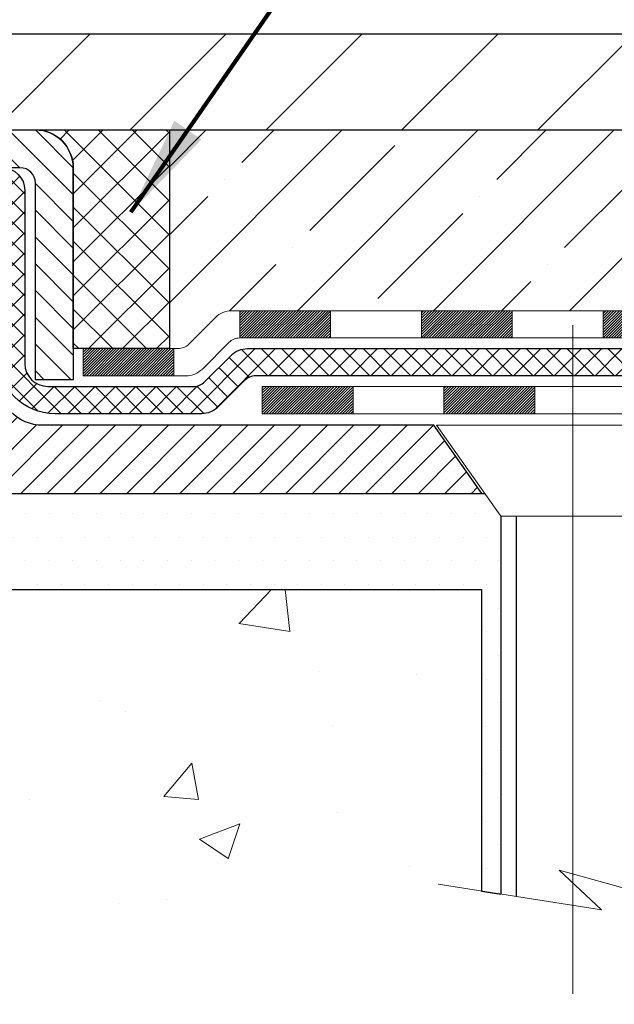
# Model space of a CAD drawing. Extents: x 3254 to 3982, y 1718 to 1977.
# Drawn here: x 3961 to 3962, y 1738 to 1740 of the extents above; entities that cross this region are included whole.
import ezdxf

# ---------------------------------------------------------------- set-up
doc = ezdxf.new("R2010")
doc.units = 0
doc.header["$LTSCALE"] = 5
doc.header["$MEASUREMENT"] = 0
doc.linetypes.add('CENTERX2', pattern=[4, 2.5, -0.5, 0.5, -0.5])
doc.linetypes.add('PHANTOMX2', pattern=[5, 2.5, -0.5, 0.5, -0.5, 0.5, -0.5])
doc.layers.get('DEFPOINTS').update_dxf_attribs({"linetype": 'CONTINUOUS'})
for name, color, linetype, lineweight in [('CENTERLINE - L', 1, 'CENTERX2', 18), ('CONCRETE - H', 130, 'CONTINUOUS', 9), ('CONCRETE - L', 132, 'PHANTOMX2', 20), ('COVER PLATE - H', 251, 'CONTINUOUS', 13), ('COVER PLATE - L', 7, 'CONTINUOUS', 25), ('DECK COAT - H', 20, 'CONTINUOUS', 20), ('DECK COAT - L', 22, 'CONTINUOUS', 18), ('MIG CAPPING STRIP - H', 251, 'CONTINUOUS', 20), ('MIG CAPPING STRIP - L', 7, 'CONTINUOUS', 25), ('MIG FOOT - L', 7, 'CONTINUOUS', 25), ('NOSING - H', 100, 'CONTINUOUS', 13), ('PVC SIDESHEET - H', 150, 'CONTINUOUS', 20), ('PVC SIDESHEET - L', 150, 'CONTINUOUS', 25), ('SCREW - L', 12, 'CONTINUOUS', 25), ('SEALANT - H', 50, 'CONTINUOUS', 15), ('SEALANT - L', 52, 'CONTINUOUS', 25), ('SETTING BED - H', 210, 'CONTINUOUS', 15), ('SETTING BED - L', 212, 'CONTINUOUS', 25), ('TEXT - 4', 241, 'CONTINUOUS', 25)]:
    doc.layers.add(name, color=color, linetype=linetype, lineweight=lineweight)
doc.layers.add('DIMS', color=50, linetype='CONTINUOUS')
doc.styles.add('ROMANS', font='romans', dxfattribs={"width": 0.9})
doc.dimstyles.get("Standard").update_dxf_attribs({"dimtxt": 0.18, "dimasz": 0.18, "dimexe": 0.18, "dimexo": 0.0625, "dimgap": 0.09, "dimtad": 0, "dimtih": 1, "dimtoh": 1, "dimdec": 4, "dimzin": 0, "dimdsep": 46, "dimtxsty": 'Standard', "dimcen": 0.09, "dimadec": 0, "dimazin": 0, "dimtfac": 1, "dimtdec": 4, "dimtofl": 0, "dimtmove": 0, "dimatfit": 3, "dimfxl": 1, "dimtolj": 1, "dimtzin": 0, "dimarcsym": 0})
doc.dimstyles.new('STANDARD$0', dxfattribs={"dimtxt": 0.18, "dimasz": 0.18, "dimexe": 0.18, "dimexo": 0.0625, "dimgap": 0.09, "dimtad": 0, "dimtih": 1, "dimtoh": 1, "dimdec": 4, "dimzin": 0, "dimdsep": 46, "dimtxsty": 'Standard', "dimcen": 0.09, "dimadec": 0, "dimazin": 0, "dimtfac": 1, "dimtdec": 4, "dimtofl": 0, "dimtmove": 0, "dimatfit": 3, "dimfxl": 1, "dimtolj": 1, "dimtzin": 0, "dimarcsym": 0})

# ---------------------------------------------------------------- blocks, each defined once
blk = doc.blocks.new('*D10')
at = {"layer": 'DEFPOINTS', "color": 0, "transparency": 16777216}
for p in [(3968.005576738574, 1739.381557952146), (3959.493768999397, 1739.033822858805), (3968.005576738574, 1734.199530451278)]:
    blk.add_point(p, dxfattribs=at)
at = {"layer": 'DIMS', "color": 0, "lineweight": -2, "transparency": 16777216}
for p, q in [((3968.005576738574, 1739.121557952146), (3968.005576738574, 1733.939530451278)), ((3959.493768999397, 1738.773822858805), (3959.493768999397, 1733.939530451278)), ((3959.753768999397, 1734.199530451278), (3960.317620010859, 1734.199530451278)), ((3967.745576738574, 1734.199530451278), (3962.657620010859, 1734.199530451278))]:
    blk.add_line(p, q, dxfattribs=at)
at = {"layer": 'DIMS', "color": 0, "transparency": 16777216}
for points in [[(3959.753768999397, 1734.242863784611), (3959.753768999397, 1734.156197117945), (3959.493768999397, 1734.199530451278)], [(3967.745576738574, 1734.242863784611), (3967.745576738574, 1734.156197117945), (3968.005576738574, 1734.199530451278)]]:
    blk.add_solid(points, dxfattribs=at)
at = {"layer": 'DIMS', "color": 0, "transparency": 16777216, "insert": (3961.487620010859, 1734.199530451278), "char_height": 0.26, "attachment_point": 5}
blk.add_mtext('\\A1;8 1/2 IN \\P[215.9mm]', dxfattribs=at)
blk = doc.blocks.new('*D16')
at = {"layer": 'DEFPOINTS', "color": 0, "transparency": 16777216}
for p in [(3964.496838589836, 1743.465193018116), (3952.496838589836, 1742.860591205256), (3964.496838589836, 1739.923091205256)]:
    blk.add_point(p, dxfattribs=at)
at = {"layer": 'DIMS', "color": 0, "lineweight": -2, "transparency": 16777216}
for p, q in [((3952.496838589836, 1743.120591205256), (3952.496838589836, 1743.725193018116)), ((3964.496838589836, 1740.183091205256), (3964.496838589836, 1743.725193018116)), ((3952.756838589837, 1743.465193018116), (3954.640453241205, 1743.465193018116)), ((3964.236838589836, 1743.465193018116), (3957.283786574538, 1743.465193018116))]:
    blk.add_line(p, q, dxfattribs=at)
at = {"layer": 'DIMS', "color": 0, "transparency": 16777216}
for points in [[(3952.756838589837, 1743.508526351449), (3952.756838589837, 1743.421859684782), (3952.496838589836, 1743.465193018116)], [(3964.236838589836, 1743.508526351449), (3964.236838589836, 1743.421859684782), (3964.496838589836, 1743.465193018116)]]:
    blk.add_solid(points, dxfattribs=at)
at = {"layer": 'DIMS', "color": 0, "transparency": 16777216, "insert": (3955.962119907872, 1743.465193018116), "char_height": 0.26, "attachment_point": 5}
blk.add_mtext('\\A1;12 IN\\P [304.8mm]', dxfattribs=at)

msp = doc.modelspace()

# ---------------------------------------------------------------- hatches: boundary and pattern name
at = {"layer": 'CONCRETE - H'}
h = msp.add_hatch(dxfattribs=at)
h.set_pattern_fill('AR-CONC', color=256, scale=0.15, style=0)
h.set_pattern_definition([(49.99999999999999, (-2.563490509898202, 1.26734113882253), (1.07589027390113, -0.09412820247389266), [0.1125, -1.2375]), (355, (-2.563490509898202, 1.26734113882253), (-0.2081270004195, 1.128288200550018), [0.09, -0.9899999999999999]), (100.45144446, (-2.473832988398202, 1.25949712282253), (0.8677632700906679, 1.034159986452944), [0.09561028799999992, -1.051713167999999]), (46.18420000000002, (-2.563490509898202, 1.567341138822528), (1.600861996007358, -0.2482789211896148), [0.1687499999999998, -1.856249999999999]), (96.63563549, (-2.430085392398202, 1.546651178322527), (1.401992918511342, 1.461177901161826), [0.143415513, -1.57757064]), (351.1841639899999, (-2.563490509898202, 1.567341138822528), (1.40199291758216, 1.461177900404985), [0.135, -1.4850000015]), (21, (-2.413490509898202, 1.492341138822532), (0.8953605781776924, -0.6039283359980082), [0.1125, -1.2375]), (326.0000000000001, (-2.413490509898202, 1.492341138822532), (0.3649729978823726, 1.087725067570279), [0.09, -0.9899999999999999]), (71.45144474, (-2.338877128898202, 1.442013777822531), (1.260333565094957, 0.4837967292095307), [0.095610285, -1.051713168]), (37.50000000000001, (-2.563490509898202, 1.26734113882253), (0.018239782975936, 0.4993407807469672), [0, -0.9779999999999999, 0, -1.005, 0, -0.9937499999999999]), (7.499999999999999, (-2.563490509898202, 1.26734113882253), (0.3946043061632229, 0.5916175678235404), [0, -0.573, 0, -0.9555, 0, -0.37875]), (327.5, (-2.897990509898202, 1.26734113882253), (0.8007336542586135, -0.03383230760156963), [0, -0.375, 0, -1.17, 0, -1.5525]), (317.5, (-3.047990509898201, 1.26734113882253), (0.8747792540135794, 0.1501574734984766), [0, -0.4875, 0, -0.7769999999999999, 0, -1.1025])])
edge = h.paths.add_edge_path()
edge.add_spline(control_points=[(3964.861370734083, 1738.665713095025), (3964.880652212359, 1738.418295389612), (3964.95433220849, 1737.194439955432), (3962.737753633091, 1736.570733701878), (3960.055724278408, 1737.267317356587), (3960.847589372325, 1735.02051776041), (3960.659658891157, 1733.666009136583), (3959.976584588868, 1733.410620864319), (3959.659293191958, 1733.417117955212), (3959.493768999397, 1733.419906372012)], knot_values=[0, 0, 0, 0, 0.6847791214054311, 3.60049823664357, 5.079394223979374, 7.274260790321165, 8.350247538043076, 8.804208236446875, 9.303862458671533, 9.303862458671533, 9.303862458671533, 9.303862458671533], degree=3, periodic=0)
edge.add_line((3959.493768999397, 1733.419906372012), (3959.493768999398, 1738.665713095025))
edge.add_line((3959.493768999399, 1738.665713095025), (3961.736814767436, 1738.665713095025))
edge.add_line((3961.736814767436, 1738.665713095025), (3961.736814767436, 1737.882345019344))
edge.add_line((3961.736814767436, 1737.882345019344), (3961.787066912799, 1737.874440892586))
edge.add_line((3961.787066912799, 1737.874440892586), (3962.04865379403, 1737.833296064789))
edge.add_line((3962.04865379403, 1737.833296064789), (3961.974074038783, 1737.903270868751))
edge.add_line((3961.974074038783, 1737.903270868751), (3961.974074038783, 1737.926911712993))
edge.add_line((3961.974074038783, 1737.926911712993), (3962.2042973779, 1737.863478858524))
edge.add_line((3962.2042973779, 1737.863478858524), (3962.2042973779, 1738.665713095025))
edge.add_line((3962.2042973779, 1738.665713095025), (3963.773281440363, 1738.665713095025))
edge.add_line((3963.773281440363, 1738.665713095025), (3964.861370734083, 1738.665713095025))
h.paths.add_polyline_path([(3960.62512001086, 1733.835363784611), (3962.445953344193, 1733.835363784611), (3962.445953344193, 1734.563697117944), (3960.62512001086, 1734.563697117944)], flags=25)
at = {"layer": 'COVER PLATE - H'}
h = msp.add_hatch(dxfattribs=at)
h.set_pattern_fill('ANSI31', color=256, scale=2, style=0)
h.set_pattern_definition([(45, (3899.49034941855, 1726.964944224053), (-0.1767766952966368, 0.1767766952966369), [])])
h.paths.add_polyline_path([(3957.934338589836, 1740.110591205256), (3957.934338589836, 1739.860591205256), (3964.496838589836, 1739.860591205256), (3964.502182654576, 1739.922148902456), (3963.433473248659, 1740.110591205256)])
at = {"layer": 'DECK COAT - H'}
h = msp.add_hatch(dxfattribs=at)
h.set_pattern_fill('ANSI31', color=256, scale=0.04, style=0)
h.set_pattern_definition([(45, (3926.604839574219, 1700.293943177631), (-0.003535533905932737, 0.003535533905932738), [])])
h.paths.add_polyline_path([(3960.700590204912, 1739.292168740694), (3960.936810204912, 1739.292168740694), (3960.936810204912, 1739.221302740694), (3960.700590204912, 1739.221302740694)])
h.paths.add_polyline_path([(3961.108104017165, 1739.390593740695), (3961.344324017165, 1739.390593740695), (3961.344324017165, 1739.319727740695), (3961.108104017165, 1739.319727740695)])
h.paths.add_polyline_path([(3961.580544017165, 1739.390593740695), (3961.816764017165, 1739.390593740695), (3961.816764017165, 1739.319727740695), (3961.580544017165, 1739.319727740695)])
h.paths.add_polyline_path([(3962.052984017165, 1739.390593740695), (3962.289204017165, 1739.390593740695), (3962.289204017165, 1739.319727740695), (3962.052984017165, 1739.319727740695)])
h.paths.add_polyline_path([(3962.525424017165, 1739.390593740695), (3962.761644017165, 1739.390593740695), (3962.761644017165, 1739.319727740695), (3962.525424017165, 1739.319727740695)])
h.paths.add_polyline_path([(3962.977110336723, 1739.316560556425), (3963.008802575382, 1739.379945033742), (3963.220084166439, 1739.274304238214), (3963.188391927781, 1739.210919760896)])
h.paths.add_polyline_path([(3963.39967351884, 1739.105278965368), (3963.431365757498, 1739.168663442685), (3963.642647348556, 1739.063022647157), (3963.610955109898, 1738.999638169839)])
h.paths.add_polyline_path([(3963.848916492147, 1738.963429095025), (3964.085136492147, 1738.963429095025), (3964.085136492147, 1738.892563095025), (3963.848916492147, 1738.892563095025)])
h.paths.add_polyline_path([(3964.321356492147, 1738.963429095025), (3964.349237985074, 1738.963429095025, -0.1989123673796572), (3964.391664391945, 1738.945855501896), (3964.460800070064, 1738.876719823778, 0.198912367379684), (3964.489084341311, 1738.865004095025), (3964.489084341311, 1738.794138095025), (3964.468014954247, 1738.794138095025, -0.1989123673796655), (3964.425588547376, 1738.811711688154), (3964.356452869257, 1738.880847366273, 0.198912367379658), (3964.32816859801, 1738.892563095025), (3964.321356492147, 1738.892563095025)])
h.paths.add_polyline_path([(3964.725304341312, 1738.865004095025), (3964.861370734083, 1738.865004095025), (3964.861370734083, 1738.794138095025), (3964.725304341312, 1738.794138095025)])
h.paths.add_polyline_path([(3961.166442599795, 1739.193743740695), (3961.402662599795, 1739.193743740695), (3961.402662599795, 1739.122877740695), (3961.166442599795, 1739.122877740695)])
h.paths.add_polyline_path([(3961.638882599795, 1739.193743740695), (3961.875102599795, 1739.193743740695), (3961.875102599795, 1739.122877740695), (3961.638882599795, 1739.122877740695)])
h.paths.add_polyline_path([(3962.111322599795, 1739.193743740695), (3962.347542599795, 1739.193743740695), (3962.347542599795, 1739.122877740695), (3962.111322599795, 1739.122877740695)])
h.paths.add_polyline_path([(3962.583762599795, 1739.193743740695), (3962.819982599795, 1739.193743740695), (3962.819982599795, 1739.122877740695), (3962.583762599795, 1739.122877740695)])
h.paths.add_polyline_path([(3963.026074140455, 1739.071993663873), (3963.057766379114, 1739.135378141191), (3963.269047970172, 1739.029737345663), (3963.237355731514, 1738.966352868345)])
h.paths.add_polyline_path([(3963.448637322572, 1738.860712072817), (3963.480329561231, 1738.924096550134), (3963.691611152289, 1738.818455754606), (3963.65991891363, 1738.755071277288)])
h.paths.add_polyline_path([(3963.916490734082, 1738.766579095025), (3964.152710734082, 1738.766579095025), (3964.152710734082, 1738.695713095025), (3963.916490734082, 1738.695713095025)])
h.paths.add_polyline_path([(3964.388930734083, 1738.766579095025), (3964.625150734083, 1738.766579095025), (3964.625150734083, 1738.695713095025), (3964.388930734083, 1738.695713095025)])
at = {"layer": 'MIG CAPPING STRIP - H'}
h = msp.add_hatch(dxfattribs=at)
h.set_pattern_fill('ANSI31', color=256, scale=0.3936999999999999, angle=90, style=0)
h.set_pattern_definition([(135, (4321.505462038704, 2355.237957120995), (-0.03479849246914297, -0.03479849246914296), [])])
h.paths.add_polyline_path([(3960.674868077157, 1739.210987504466), (3960.576443274004, 1739.210987504466), (3960.576443274004, 1739.722796480846, 0.4142135623714968), (3960.537073352746, 1739.762166402106), (3960.138452899985, 1739.762166402106), (3960.261483903924, 1739.860591205256), (3960.576443274004, 1739.860591205256, -0.4142135623733082), (3960.674868077157, 1739.762166402106)])
h.paths.add_polyline_path([(3959.749674927546, 1739.860591205256), (3959.872705931478, 1739.762166402106), (3959.486510421274, 1739.762166402106, 0.04499370036918091), (3959.479467715654, 1739.761531361737), (3959.275157675832, 1739.724384081769), (3959.257550911797, 1739.821221283996), (3959.461860951612, 1739.858368563963, -0.04499370036660556), (3959.486510421274, 1739.860591205256)])
h = msp.add_hatch(dxfattribs=at)
h.set_pattern_fill('ANSI31', color=256, scale=0.39, angle=180, style=0)
h.set_pattern_definition([(225, (3926.604839574219, 1700.293943177631), (0.03447145558284418, -0.0344714555828442), [])])
edge = h.paths.add_edge_path()
edge.add_line((3961.737854511223, 1738.915713095025), (3961.612362887207, 1739.092877740695))
edge.add_line((3961.612362887207, 1739.092877740695), (3960.596126794677, 1739.092877740695))
edge.add_arc((3960.59612679468, 1739.210987504472), 0.1181097637772837, 179.9999999986764, 269.9999999986764, ccw=False)
edge.add_line((3960.478017030903, 1739.210987504475), (3960.478017030903, 1739.644056638335))
edge.add_arc((3960.43864710964, 1739.644056638332), 0.03936992126273253, 360.0000000039708, 450.0000000039708)
edge.add_line((3960.438647109637, 1739.683426559595), (3960.37959222775, 1739.683426559595))
edge.add_arc((3960.379592227751, 1739.663741598965), 0.01968496062954728, 450.0000000013236, 540.0000000013237)
edge.add_line((3960.359907267121, 1739.663741598965), (3960.359907267121, 1739.407443411562))
edge.add_arc((3960.281561123812, 1739.407443411563), 0.0783461433084085, 269.9999999993349, 359.9999999993349, ccw=False)
edge.add_line((3960.281561123812, 1739.329097268255), (3960.28077372539, 1739.329097268255))
edge.add_arc((3960.280773725389, 1739.407443411563), 0.0783461433084085, 180.0000000006651, 270.0000000006651, ccw=False)
edge.add_line((3960.202427582081, 1739.407443411562), (3960.202427582081, 1739.663741598965))
edge.add_arc((3960.182742621452, 1739.663741598965), 0.01968496062954728, 359.9999999986764, 449.9999999986764)
edge.add_line((3960.182742621452, 1739.683426559595), (3960.082720379651, 1739.683426559595))
edge.add_line((3960.082720379651, 1739.683426559595), (3960.082720379651, 1739.352530691586))
edge.add_line((3960.082720379651, 1739.352530691586), (3960.063434778684, 1739.333200046023))
edge.add_line((3960.063434778684, 1739.333200046023), (3960.063434778684, 1739.256057642152))
edge.add_line((3960.063434778684, 1739.256057642152), (3960.005577975783, 1739.217486440218))
edge.add_line((3960.005577975783, 1739.217486440218), (3959.947721172874, 1739.256057642152))
edge.add_line((3959.947721172874, 1739.256057642152), (3959.947721172874, 1739.333200046023))
edge.add_line((3959.947721172874, 1739.333200046023), (3959.928435571907, 1739.352485646991))
edge.add_line((3959.928435571907, 1739.352485646991), (3959.928435571907, 1739.683426559595))
edge.add_line((3959.928435571907, 1739.683426559595), (3959.828413330106, 1739.683426559595))
edge.add_arc((3959.828413330107, 1739.663741598965), 0.01968496062954728, 450.0000000013236, 540.0000000013237)
edge.add_line((3959.808728369477, 1739.663741598965), (3959.808728369477, 1739.407443411562))
edge.add_arc((3959.730382226172, 1739.407443411559), 0.07834614330477052, 270.0000000019953, 360.0000000019954, ccw=False)
edge.add_line((3959.730382226175, 1739.329097268255), (3959.729594827746, 1739.329097268255))
edge.add_arc((3959.729594827746, 1739.407443411563), 0.0783461433084085, 180.0000000006651, 270.0000000006651, ccw=False)
edge.add_line((3959.651248684437, 1739.407443411562), (3959.651248684437, 1739.663741598965))
edge.add_arc((3959.631563723808, 1739.663741598965), 0.01968496062954728, 359.9999999986764, 449.9999999986764)
edge.add_line((3959.631563723808, 1739.683426559595), (3959.552823881292, 1739.683426559595))
edge.add_arc((3959.55282388129, 1739.624371677702), 0.05905488189227981, 449.999999997794, 539.999999997794)
edge.add_line((3959.493768999397, 1739.624371677705), (3959.493768999397, 1739.033822858805))
edge.add_arc((3959.611878763178, 1739.033822858805), 0.1181097637809216, 180.0000000004412, 270.0000000004412)
edge.add_line((3959.611878763179, 1738.915713095025), (3959.641799903337, 1738.915713095025))
edge.add_arc((3959.641799903337, 1738.935398055655), 0.01968496062909253, 270, 360)
edge.add_line((3959.661484863966, 1738.935398055655), (3959.661484863966, 1738.947958976919))
edge.add_arc((3959.641799903336, 1738.947958976917), 0.01968496063056335, 360.0000000058942, 409.9947991210494)
edge.add_arc((3959.730382226172, 1739.053507819437), 0.1181097637834833, -49.994799115154194, 229.9947991151542, ccw=False)
edge.add_arc((3959.818964549008, 1738.947958976917), 0.01968496063056591, 490.0052008789507, 539.9999999941059)
edge.add_line((3959.799279588377, 1738.947958976919), (3959.799279588377, 1738.935398055655))
edge.add_arc((3959.818964549007, 1738.935398055654), 0.01968496062954728, 539.9999999986763, 629.9999999986763)
edge.add_line((3959.818964549006, 1738.915713095025), (3961.737854511223, 1738.915713095025))
at = {"layer": 'NOSING - H'}
h = msp.add_hatch(dxfattribs=at)
h.set_pattern_fill('ANSI35', color=3, style=0)
h.set_pattern_definition([(45, (3859.333955593455, 1726.915466025986), (-0.1767766952966369, 0.1767766952966369), []), (45, (3859.510732288456, 1726.915466025986), (-0.1767766952966369, 0.1767766952966369), [0.3125, -0.0625, 0, -0.0625])])
edge = h.paths.add_edge_path()
edge.add_line((3960.924868470857, 1739.860591205256), (3960.924868470856, 1739.292168740694))
edge.add_line((3960.924868470856, 1739.292168740694), (3960.947188273864, 1739.292168740694))
edge.add_arc((3960.947188273864, 1739.332168740695), 0.04000000000044728, 270, 314.9999999995394)
edge.add_line((3960.975472545111, 1739.303884469447), (3961.04460822323, 1739.373020147566))
edge.add_arc((3961.0870346301, 1739.330593740694), 0.05999999999977406, 89.99999999956572, 134.9999999995394, ccw=False)
edge.add_line((3961.087034630101, 1739.390593740694), (3962.973341082826, 1739.390593740694))
edge.add_arc((3962.973341082826, 1739.330593740694), 0.0600000000004005, 63.43494882321329, 90, ccw=False)
edge.add_line((3963.000173898556, 1739.384259372154), (3968.005576738574, 1739.381557952146))
edge.add_line((3968.005576738574, 1739.381557952146), (3968.005576738574, 1739.860591205256))
edge.add_line((3968.005576738574, 1739.860591205256), (3960.924868470857, 1739.860591205256))
at = {"layer": 'PVC SIDESHEET - H'}
h = msp.add_hatch(dxfattribs=at)
h.set_pattern_fill('ANSI37', color=256, scale=0.3, angle=90, style=0)
h.set_pattern_definition([(135, (3926.604839574219, 1700.293943177631), (-0.02651650429449553, -0.02651650429449553), []), (225, (3926.604839574219, 1700.293943177631), (0.02651650429449553, -0.02651650429449553), [])])
edge = h.paths.add_edge_path()
edge.add_line((3964.328317010569, 1738.794138095025), (3963.816034347493, 1738.794138095025))
edge.add_arc((3963.816034347493, 1738.854138095025), 0.05999999999999517, 243.4349488230919, 269.99999999999665, ccw=False)
edge.add_line((3963.789201531763, 1738.800472463565), (3962.953875346038, 1739.218135556425))
edge.add_arc((3962.940458938172, 1739.191302740694), 0.02999999999999379, 423.4349488230919, 450)
edge.add_line((3962.940458938172, 1739.221302740694), (3961.149027570602, 1739.221302740694))
edge.add_arc((3961.149027570602, 1739.181302740694), 0.03999999999999915, 449.9999999999898, 494.9999999999891)
edge.add_line((3961.120743299355, 1739.209587011942), (3961.051607621236, 1739.140451333823))
edge.add_arc((3961.009181214365, 1739.182877740694), 0.06000000000000089, 270, 315, ccw=False)
edge.add_line((3961.009181214365, 1739.122877740695), (3960.62801703043, 1739.122877740695))
edge.add_arc((3960.62801703043, 1739.272877740695), 0.1500000000000057, 180.0000000000027, 270, ccw=False)
edge.add_line((3960.47801703043, 1739.272877740695), (3960.47801703043, 1739.644056638335))
edge.add_arc((3960.438647109405, 1739.64405663857), 0.03936992102489967, 359.9999996578482, 449.9999996578483)
edge.add_line((3960.43864710964, 1739.683426559595), (3960.084312436884, 1739.683426559595))
edge.add_line((3960.084312436884, 1739.683426559595), (3960.084312436884, 1739.741846401107))
edge.add_line((3960.084312436884, 1739.741846401107), (3960.109712438132, 1739.762166402106))
edge.add_line((3960.109712438133, 1739.762166402106), (3960.489828006809, 1739.762166402107))
edge.add_arc((3960.489828006807, 1739.703111520218), 0.05905488188909658, 359.9999999982352, 449.9999999982352, ccw=False)
edge.add_line((3960.548882888696, 1739.703111520216), (3960.548882888696, 1739.253743740695))
edge.add_arc((3960.608882888696, 1739.253743740695), 0.05999999999999872, 540, 630)
edge.add_line((3960.608882888696, 1739.193743740695), (3960.988111827302, 1739.193743740695))
edge.add_arc((3960.988111827301, 1739.233743740695), 0.03999999999999915, 269.9999999999898, 314.9999999999892)
edge.add_line((3961.016396098549, 1739.205459469447), (3961.085531776667, 1739.274595147566))
edge.add_arc((3961.127958183538, 1739.232168740695), 0.06000000000000089, 450, 495, ccw=False)
edge.add_line((3961.127958183538, 1739.292168740694), (3962.950106092141, 1739.292168740694))
edge.add_arc((3962.950106092141, 1739.232168740695), 0.06000000000000227, 423.43494882309193, 449.99999999999665, ccw=False)
edge.add_line((3962.976938907871, 1739.285834372155), (3963.812265093597, 1738.868171279295))
edge.add_arc((3963.825681501462, 1738.895004095025), 0.03000000000000173, 243.4349488230919, 269.9999999999932)
edge.add_line((3963.825681501462, 1738.865004095025), (3964.328317010569, 1738.865004095025))
edge.add_line((3964.328317010569, 1738.865004095025), (3964.328317010569, 1738.794138095025))
edge = h.paths.add_edge_path()
edge.add_line((3959.901432750597, 1739.762166402105), (3959.926832751845, 1739.741846401107))
edge.add_line((3959.926832751844, 1739.741846401107), (3959.926832751844, 1739.683426559594))
edge.add_line((3959.926832751844, 1739.683426559595), (3959.828413329633, 1739.683426559595))
edge.add_arc((3959.828413329634, 1739.663741598965), 0.01968496062954728, 450.0000000013236, 540.0000000013237)
edge.add_line((3959.808728369004, 1739.663741598965), (3959.768559728422, 1739.511545737543))
edge.add_line((3959.768559728422, 1739.511545737543), (3959.807130930356, 1739.53083133851))
edge.add_line((3959.807130930356, 1739.53083133851), (3959.768559728422, 1739.434403333672))
edge.add_line((3959.768559728422, 1739.434403333672), (3959.807130930356, 1739.45368893464))
edge.add_line((3959.807130930356, 1739.45368893464), (3959.729988526488, 1739.368467189515))
edge.add_line((3959.729988526488, 1739.368467189515), (3959.652846122612, 1739.45368893464))
edge.add_line((3959.652846122612, 1739.45368893464), (3959.691417324546, 1739.434403333672))
edge.add_line((3959.691417324546, 1739.434403333672), (3959.652846122612, 1739.53083133851))
edge.add_line((3959.652846122612, 1739.53083133851), (3959.691417324546, 1739.511545737543))
edge.add_line((3959.691417324546, 1739.511545737543), (3959.651248683964, 1739.663741598965))
edge.add_line((3959.651248683964, 1739.663741598965), (3959.670932204186, 1739.762166402105))
edge.add_line((3959.670932204187, 1739.762166402104), (3959.901432750597, 1739.762166402105))
at = {"layer": 'SEALANT - H'}
h = msp.add_hatch(dxfattribs=at)
h.set_pattern_fill('ANSI37', color=256, scale=0.5, style=0)
h.set_pattern_definition([(45, (3894.498988273866, 1726.374596768251), (-0.04419417382415922, 0.04419417382415922), []), (135, (3894.498988273866, 1726.374596768251), (-0.04419417382415922, -0.04419417382415922), [])])
edge = h.paths.add_edge_path()
edge.add_arc((3960.576443274006, 1739.762166008406), 0.09842519685032869, 4.1382008930668235e-11, 90.00000000004138, ccw=False)
edge.add_line((3960.674868470856, 1739.762166008406), (3960.674868470857, 1739.292168740695))
edge.add_line((3960.674868470856, 1739.292168740695), (3960.924868470856, 1739.292168740695))
edge.add_line((3960.924868470856, 1739.292168740695), (3960.924868470856, 1739.860591205256))
edge.add_line((3960.924868470856, 1739.860591205256), (3960.576443274006, 1739.860591205256))
at = {"layer": 'SETTING BED - H', "linetype": 'Continuous'}
h = msp.add_hatch(dxfattribs=at)
h.set_pattern_fill('DOTS', color=256, scale=0.9842500000000001, style=0)
h.set_pattern_definition([(0, (-3.577268851126973, 2.892475724483575), (0.0307578125, 0.061515625), [0, -0.061515625])])
h.paths.add_polyline_path([(3959.493768999397, 1738.915713095025), (3961.745236371461, 1738.915713095025), (3961.787066912799, 1738.856658213135), (3961.787066912799, 1737.874440892586), (3961.736814767436, 1737.882345019344), (3961.736814767436, 1738.665713095025), (3959.493768999397, 1738.665713095025)])

# ---------------------------------------------------------------- linework, layer by layer
at = {"layer": 'CENTERLINE - L'}
for p, q in [((3961.974074038783, 1739.353197636014), (3961.974074038783, 1737.615635036773)), ((3962.328403330121, 1739.092877740695), (3961.619744747445, 1739.092877740695)), ((3961.619744747445, 1739.092877740695), (3961.787066912799, 1738.856658213135)), ((3962.161081164767, 1738.856658213135), (3961.787066912799, 1738.856658213135))]:
    msp.add_line(p, q, dxfattribs=at)
at = {"layer": 'CONCRETE - L'}
for p, q in [((3968.465278021591, 1739.860591205256), (3959.493156085034, 1739.860591205256)), ((3959.493768999397, 1739.860591205256), (3966.940411170997, 1739.860591205256)), ((3964.861370734083, 1739.860591205256), (3960.576443274004, 1739.860591205256)), ((3961.736814767436, 1738.665713095025), (3959.493768999397, 1738.665713095025)), ((3961.736814767436, 1737.882345019344), (3961.736814767436, 1738.646028240694)), ((3961.736814767436, 1737.882345019344), (3961.736814767436, 1737.882345019344)), ((3961.736814767436, 1737.882345019344), (3961.736814767436, 1737.882345019344)), ((3961.736814767436, 1737.882345019344), (3961.736814767436, 1737.882345019344))]:
    msp.add_line(p, q, dxfattribs=at)
msp.add_lwpolyline([(3962.27750982464, 1737.843306818203), (3961.938401979241, 1737.936740345356), (3962.04865379403, 1737.833296064789), (3961.624351336939, 1737.900034318056)], dxfattribs=at)
at = {"layer": 'COVER PLATE - L'}
for p, q in [((3953.246838589836, 1740.110591205256), (3963.433473248659, 1740.110591205256)), ((3953.246838589836, 1739.860591205256), (3964.496838589836, 1739.860591205257))]:
    msp.add_line(p, q, dxfattribs=at)
at = {"layer": 'DECK COAT - L'}
for p, q in [((3961.108104017165, 1739.390593740695), (3961.108104017165, 1739.319727740695)), ((3961.344324017165, 1739.390593740695), (3961.344324017165, 1739.319727740695)), ((3961.580544017165, 1739.390593740694), (3961.580544017165, 1739.319727740695)), ((3961.816764017165, 1739.390593740694), (3961.816764017165, 1739.319727740695)), ((3962.052984017165, 1739.390593740694), (3962.052984017165, 1739.319727740694)), ((3960.936810204912, 1739.292168740694), (3960.936810204912, 1739.221302740694)), ((3961.402662599795, 1739.193743740695), (3961.402662599795, 1739.122877740695)), ((3961.638882599795, 1739.193743740695), (3961.638882599795, 1739.122877740695)), ((3961.875102599795, 1739.193743740695), (3961.875102599795, 1739.122877740695))]:
    msp.add_line(p, q, dxfattribs=at)
msp.add_lwpolyline([(3962.963693928858, 1739.319727740695), (3961.108104017165, 1739.319727740695, 0.1989123673796589), (3961.079819745918, 1739.308012011942), (3961.010684067799, 1739.238876333823, -0.1989123673796587), (3960.968257660928, 1739.221302740694), (3960.700590204912, 1739.221302740694), (3960.700590204912, 1739.292168740694), (3960.947188273864, 1739.292168740694, 0.198912367379658), (3960.975472545112, 1739.303884469447), (3961.04460822323, 1739.373020147566, -0.1989123673796573), (3961.087034630101, 1739.390593740695), (3962.973341082826, 1739.390593740695, -0.1164338214650861)], format="xyb", dxfattribs=at)
msp.add_lwpolyline([(3964.861370734083, 1738.695713095025), (3963.792799356808, 1738.695713095025, -0.1164338214650848), (3963.765966541078, 1738.702047463565), (3962.930640355352, 1739.119710556424, 0.1164338214650848), (3962.917223947487, 1739.122877740695), (3961.166442599795, 1739.122877740695), (3961.166442599795, 1739.193743740695), (3962.926871101456, 1739.193743740695, -0.1164338214650845), (3962.953703917186, 1739.187409372155), (3963.789030102912, 1738.769746279295, 0.1164338214650843), (3963.802446510776, 1738.766579095025), (3964.861370734083, 1738.766579095025)], format="xyb", close=True, dxfattribs=at)
at = {"layer": 'MIG CAPPING STRIP - L'}
msp.add_lwpolyline([(3959.486510421274, 1739.860591205256, 0.04499370036651164), (3959.461860951612, 1739.858368563963), (3959.257550911797, 1739.821221283996), (3959.275157675832, 1739.724384081769), (3959.479467715654, 1739.761531361737, -0.04499370036651164), (3959.486510421274, 1739.762166402106), (3959.872705931478, 1739.762166402106), (3959.749674927546, 1739.860591205256), (3959.486510421274, 1739.860591205256), (3960.576443274004, 1739.860591205256, -0.414213562373095), (3960.674868077157, 1739.762166402106), (3960.674868077157, 1739.210987504466), (3960.576443274004, 1739.210987504466), (3960.576443274004, 1739.722796480846, 0.414213562373095), (3960.537073352746, 1739.762166402106), (3960.138452899985, 1739.762166402106), (3960.261483903924, 1739.860591205256)], format="xyb", dxfattribs=at)
at = {"layer": 'MIG FOOT - L'}
msp.add_lwpolyline([(3961.737854511223, 1738.915713095025), (3961.612362887207, 1739.092877740695), (3960.596126794677, 1739.092877740695, -0.414213562373095), (3960.478017030903, 1739.210987504475)], format="xyb", dxfattribs=at)
msp.add_lwpolyline([(3959.818964549006, 1738.915713095025), (3961.737854511223, 1738.915713095025)], dxfattribs=at)
at = {"layer": 'NOSING - H', "color": 3}
msp.add_line((3960.674868077157, 1739.860591205256), (3968.005576738574, 1739.860591205256), dxfattribs=at)
at = {"layer": 'PVC SIDESHEET - L'}
msp.add_lwpolyline([(3962.940458938172, 1739.221302740694), (3961.149027570602, 1739.221302740694, 0.1989123673796587), (3961.120743299355, 1739.209587011942), (3961.051607621236, 1739.140451333823, -0.1989123673796589), (3961.009181214365, 1739.122877740695), (3960.62801703043, 1739.122877740695, -0.4142135623730895), (3960.47801703043, 1739.272877740695), (3960.47801703043, 1739.644056638335, 0.414213562373095), (3960.43864710964, 1739.683426559595), (3960.084312436884, 1739.683426559595), (3960.084312436884, 1739.741846401107), (3960.109712438133, 1739.762166402106), (3960.489828006809, 1739.762166402107, -0.414213562373095), (3960.548882888696, 1739.703111520216), (3960.548882888696, 1739.253743740695, 0.414213562373095), (3960.608882888696, 1739.193743740695), (3960.988111827301, 1739.193743740695, 0.198912367379658), (3961.016396098549, 1739.205459469447), (3961.085531776668, 1739.274595147566, -0.198912367379658), (3961.127958183538, 1739.292168740694), (3962.950106092141, 1739.292168740694, -0.1164338214650925)], format="xyb", dxfattribs=at)
at = {"layer": 'SCREW - L'}
for p, q in [((3961.787066912799, 1738.856658213135), (3961.787066912799, 1737.874440892586)), ((3961.827066912799, 1738.856658213135), (3961.827066912799, 1737.868149319002))]:
    msp.add_line(p, q, dxfattribs=at)
at = {"layer": 'SEALANT - L'}
for p, q in [((3960.564635141129, 1739.860591205257), (3960.913060337979, 1739.860591205257)), ((3960.576443274006, 1739.860591205256), (3960.924868470856, 1739.860591205256)), ((3960.924868470856, 1739.860591205256), (3960.924868470856, 1739.292168740695)), ((3960.674868470856, 1739.292168740695), (3960.674868470856, 1739.762166008406)), ((3960.924868470856, 1739.292168740695), (3960.674868470856, 1739.292168740695))]:
    msp.add_line(p, q, dxfattribs=at)
msp.add_arc((3960.576443274006, 1739.762166008406), 0.09842519685039369, 0, 90, dxfattribs=at)
at = {"layer": 'SETTING BED - L'}
for p, q in [((3959.493768999397, 1738.915713095025), (3961.745236371461, 1738.915713095025)), ((3961.787066912799, 1738.856658213135), (3961.787066912799, 1737.874440892586)), ((3959.493768999397, 1738.665713095025), (3961.736814767436, 1738.665713095025)), ((3961.736814767436, 1738.665713095025), (3961.736814767436, 1737.882345019344)), ((3961.736814767436, 1737.882345019344), (3961.787066912799, 1737.874440892586))]:
    msp.add_line(p, q, dxfattribs=at)

# ---------------------------------------------------------------- dimensions: what is measured, and where the dimension line sits
at = {"layer": 'DIMS'}
for base, p1, p2, text, dimstyle, picture, middle in [((3964.496838589836, 1743.465193018116), (3952.496838589836, 1742.860591205256), (3964.496838589836, 1739.923091205256), '<>\\P[]', 'Standard', '*D16', (3955.962119907872, 1743.465193018116)), ((3968.005576738574, 1734.199530451278), (3959.493768999397, 1739.033822858805), (3968.005576738574, 1739.381557952146), '8 1/2 IN \\P[215.9mm]', 'STANDARD$0', '*D10', (3961.487620010859, 1734.199530451278))]:
    dim = msp.add_linear_dim(base=base, p1=p1, p2=p2, text=text, dimstyle=dimstyle, override={"dimtxt": 0.26, "dimasz": 0.26, "dimexe": 0.26, "dimexo": 0.26, "dimgap": 0.26, "dimlunit": 5, "dimpost": ' IN', "dimfrac": 2}, dxfattribs=at)
    dim.commit()
    dim.dimension.update_dxf_attribs({"geometry": picture, "text_midpoint": middle, "dimtype": 160})

# ---------------------------------------------------------------- leaders
at = {"layer": 'TEXT - 4'}
for points in [[(3956.288250672037, 1738.551608091067), (3960.945435565654, 1746.694246137202), (3961.272562174356, 1746.694246137202)], [(3958.213688893441, 1739.635853081198), (3961.627579924065, 1745.813641385833), (3961.954706532767, 1745.813641385833)], [(3960.825109990325, 1739.646362451337), (3964.320543775917, 1744.691789191943), (3964.647670384619, 1744.691789191943)]]:
    msp.add_leader(points, dimstyle='Standard', override={"dimtxt": 0.7, "dimasz": 0.26, "dimexe": 0.5, "dimexo": 0.5, "dimtih": 0, "dimtoh": 0, "dimtxsty": 'ROMANS', "dimdle": 0.05, "dimclrd": 256, "dimclre": 256, "dimclrt": 256, "dimtfac": 0.3, "dimlwd": 65535, "dimlwe": 65535}, dxfattribs=at)

doc.saveas('drawing.dxf')
